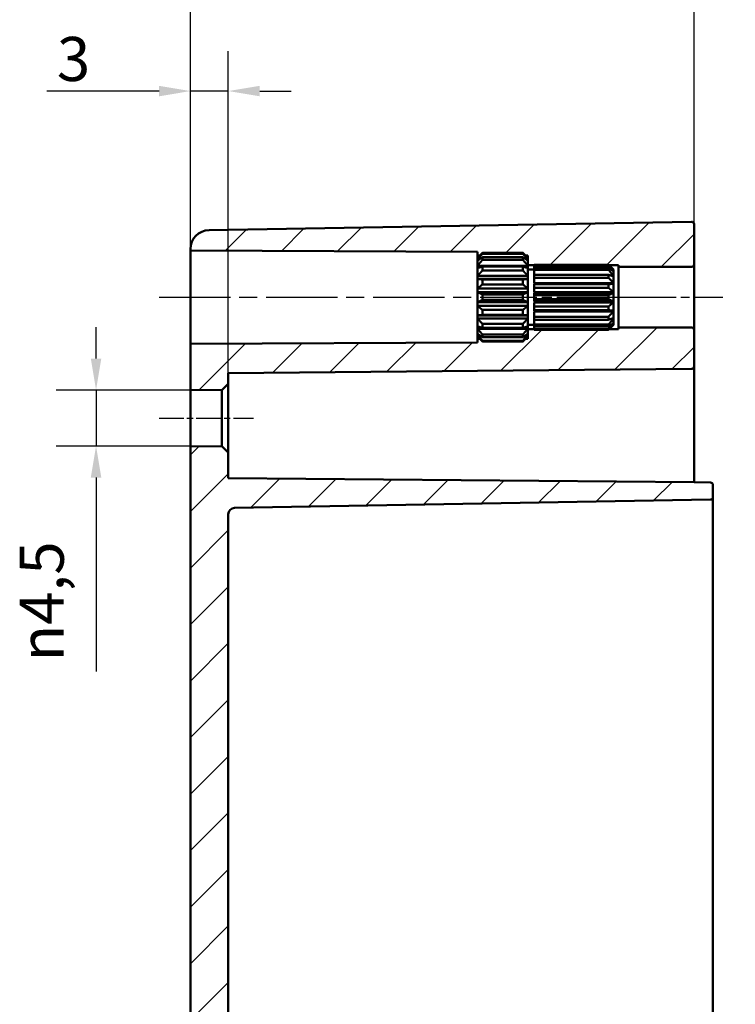
# Model space of a CAD drawing. Units: millimetres. Extents: x 0 to 594, y 0 to 420.
# Drawn here: x 400 to 457, y 284 to 363 of the extents above; entities that cross this region are included whole.
import ezdxf

# ---------------------------------------------------------------- set-up
doc = ezdxf.new("R2010")
doc.units = ezdxf.units.MM
doc.linetypes.add('CHAIN', pattern=[0.3543, 0.2362, -0.0295, 0.0591, -0.0295])
for name, color, linetype, lineweight in [('Bemaßung (ISO)', 7, 'Continuous', 25), ('Mittellinie (ISO)', 7, 'Continuous', 25), ('Schraffur (ISO)', 7, 'Continuous', 18), ('Sichtbar (ISO)', 7, 'Continuous', 50)]:
    doc.layers.add(name, color=color, linetype=linetype, lineweight=lineweight)
doc.styles.add('Notiztext (DIN)', font='isocpeur.ttf')
doc.dimstyles.new('Standard (DIN)', dxfattribs={"dimtxt": 3.5, "dimasz": 2.5, "dimexe": 3.175, "dimexo": 0.8, "dimgap": 0.8, "dimtad": 1, "dimrnd": 1e-08, "dimzin": 0, "dimtxsty": 'Notiztext (DIN)', "dimcen": 0.09, "dimdle": 10, "dimclrd": 256, "dimclre": 256, "dimclrt": 256, "dimadec": 0, "dimazin": 0, "dimtfac": 1, "dimtmove": 0, "dimatfit": 3, "dimfxl": 1, "dimtolj": 1, "dimtzin": 0, "dimlwd": -1, "dimlwe": -1, "dimarcsym": 0})

# ---------------------------------------------------------------- blocks, each defined once
blk = doc.blocks.new('*D30')
at = {"layer": 'Bemaßung (ISO)', "transparency": 16777216}
for p, q in [((405.796, 335.644), (405.796, 338.144)), ((414.996, 333.144), (402.621, 333.144)), ((405.796, 333.144), (405.796, 328.688)), ((414.996, 328.688), (402.621, 328.688)), ((405.796, 326.188), (405.796, 310.782))]:
    blk.add_line(p, q, dxfattribs=at)
for points in [[(405.38, 335.644), (406.213, 335.644), (405.796, 333.144)], [(405.38, 326.188), (406.213, 326.188), (405.796, 328.688)]]:
    blk.add_solid(points, dxfattribs=at)
at = {"layer": 'Defpoints', "color": 0, "transparency": 16777216}
for p in [(405.796, 333.144), (415.796, 333.144), (415.796, 328.688)]:
    blk.add_point(p, dxfattribs=at)
at = {"layer": 'Bemaßung (ISO)', "transparency": 16777216, "insert": (399.73, 311.582), "char_height": 3.5, "attachment_point": 1, "rotation": 90, "style": 'Notiztext (DIN)'}
blk.add_mtext('\\A1;{\\fAIGDT|b0|i0;\\H3.5000;\\ln\\fISOCPEUR|b0|i0;\\H3.5000;}4,5', dxfattribs=at)
blk = doc.blocks.new('*D31')
at = {"layer": 'Bemaßung (ISO)', "transparency": 16777216}
for p, q in [((413.296, 337.616), (413.296, 360.066)), ((416.296, 334.44), (416.296, 360.066)), ((410.796, 356.891), (401.884, 356.891)), ((416.296, 356.891), (413.296, 356.891)), ((418.796, 356.891), (421.296, 356.891))]:
    blk.add_line(p, q, dxfattribs=at)
for points in [[(410.796, 357.308), (410.796, 356.474), (413.296, 356.891)], [(418.796, 357.308), (418.796, 356.474), (416.296, 356.891)]]:
    blk.add_solid(points, dxfattribs=at)
at = {"layer": 'Defpoints', "color": 0, "transparency": 16777216}
for p in [(413.296, 356.891), (413.296, 336.816), (416.296, 333.64)]:
    blk.add_point(p, dxfattribs=at)
at = {"layer": 'Bemaßung (ISO)', "transparency": 16777216, "insert": (402.684, 361.191), "char_height": 3.5, "attachment_point": 1, "style": 'Notiztext (DIN)'}
blk.add_mtext('\\A1;3', dxfattribs=at)
blk = doc.blocks.new('*D32')
at = {"layer": 'Bemaßung (ISO)', "transparency": 16777216}
for p, q in [((413.296, 345.016), (413.296, 372.438)), ((453.296, 343.916), (453.296, 372.438)), ((415.796, 369.263), (450.796, 369.263))]:
    blk.add_line(p, q, dxfattribs=at)
for points in [[(415.796, 369.68), (415.796, 368.846), (413.296, 369.263)], [(450.796, 369.68), (450.796, 368.846), (453.296, 369.263)]]:
    blk.add_solid(points, dxfattribs=at)
at = {"layer": 'Defpoints', "color": 0, "transparency": 16777216}
for p in [(453.296, 369.263), (413.296, 344.216), (453.296, 343.116)]:
    blk.add_point(p, dxfattribs=at)
at = {"layer": 'Bemaßung (ISO)', "transparency": 16777216, "insert": (431.021, 373.563), "char_height": 3.5, "attachment_point": 1, "style": 'Notiztext (DIN)'}
blk.add_mtext('\\A1;40', dxfattribs=at)
blk = doc.blocks.new('*D34')
at = {"layer": 'Bemaßung (ISO)', "transparency": 16777216}
for p, q in [((413.296, 329.466), (413.296, 385.794)), ((493.296, 337.419), (493.296, 385.794)), ((415.796, 382.619), (490.796, 382.619))]:
    blk.add_line(p, q, dxfattribs=at)
for points in [[(415.796, 383.036), (415.796, 382.203), (413.296, 382.619)], [(490.796, 383.036), (490.796, 382.203), (493.296, 382.619)]]:
    blk.add_solid(points, dxfattribs=at)
at = {"layer": 'Defpoints', "color": 0, "transparency": 16777216}
for p in [(493.296, 382.619), (493.296, 336.619), (413.296, 328.666)]:
    blk.add_point(p, dxfattribs=at)
at = {"layer": 'Bemaßung (ISO)', "transparency": 16777216, "insert": (451.196, 386.919), "char_height": 3.5, "attachment_point": 1, "style": 'Notiztext (DIN)'}
blk.add_mtext('\\A1;55', dxfattribs=at)

msp = doc.modelspace()

# ---------------------------------------------------------------- hatches: boundary and pattern name
at = {"layer": 'Schraffur (ISO)'}
h = msp.add_hatch(dxfattribs=at)
h.set_pattern_fill('ANSI31', color=256, scale=25.4, style=0)
h.set_pattern_definition([(45, (0, 0), (-2.245064, 2.245064), [])])
edge = h.paths.add_edge_path()
edge.add_line((416.296, 235.373), (413.296, 235.373))
edge.add_line((413.296, 235.373), (413.296, 328.666))
edge.add_line((413.296, 328.666), (415.796, 328.688))
edge.add_line((415.796, 328.688), (416.296, 328.192))
edge.add_line((416.296, 328.192), (416.296, 326.139))
edge.add_line((416.296, 326.139), (453.296, 325.816))
edge.add_line((453.296, 325.816), (454.6, 325.793))
edge.add_ellipse((454.596, 325.593), major_axis=(0.2, 0), ratio=1, start_angle=0, end_angle=89, ccw=False)
edge.add_line((454.796, 325.593), (454.796, 324.639))
edge.add_ellipse((454.596, 324.639), major_axis=(0.003, -0.2), ratio=1, start_angle=0, end_angle=89, ccw=False)
edge.add_line((454.6, 324.439), (416.788, 323.779))
edge.add_ellipse((416.796, 323.279), major_axis=(-0.5, 0), ratio=1, start_angle=271, end_angle=360)
edge.add_line((416.296, 323.279), (416.296, 235.373))
edge = h.paths.add_edge_path()
edge.add_line((440.096, 337.608), (440.096, 337.51))
edge.add_line((440.096, 337.51), (440.096, 337.369))
edge.add_line((440.096, 337.369), (440.096, 337.366))
edge.add_line((440.096, 337.366), (440.096, 337.216))
edge.add_line((440.096, 337.216), (439.937, 337.216))
edge.add_spline(control_points=[(439.937, 337.216), (439.822, 337.107), (439.696, 336.99)], knot_values=[0, 0, 0, 0.03561, 0.03561, 0.03561], weights=[1.001168, 1.001396, 1], degree=2, periodic=0)
edge.add_line((439.696, 336.99), (436.496, 336.99))
edge.add_spline(control_points=[(436.496, 336.99), (436.37, 337.107), (436.256, 337.216)], knot_values=[0.025605, 0.025605, 0.025605, 0.061215, 0.061215, 0.061215], weights=[1, 1.001396, 1.001168], degree=2, periodic=0)
edge.add_line((436.256, 337.216), (436.096, 337.216))
edge.add_line((436.096, 337.216), (436.096, 336.915))
edge.add_line((436.096, 336.915), (413.296, 336.816))
edge.add_line((413.296, 336.816), (413.296, 333.166))
edge.add_line((413.296, 333.166), (415.796, 333.144))
edge.add_line((415.796, 333.144), (416.296, 333.64))
edge.add_line((416.296, 333.64), (416.296, 334.493))
edge.add_line((416.296, 334.493), (453.098, 334.814))
edge.add_ellipse((453.096, 335.014), major_axis=(0.002, -0.2), ratio=1, start_angle=0, end_angle=89.5)
edge.add_line((453.296, 335.014), (453.296, 337.916))
edge.add_ellipse((453.096, 337.916), major_axis=(0.2, 0), ratio=1, start_angle=0, end_angle=90)
edge.add_line((453.096, 338.116), (447.296, 338.116))
edge.add_line((447.296, 338.116), (447.296, 337.966))
edge.add_line((447.296, 337.966), (446.531, 337.966))
edge.add_spline(control_points=[(446.531, 337.966), (446.514, 337.95), (446.496, 337.933)], knot_values=[0, 0, 0, 0.004852, 0.004852, 0.004852], weights=[1.000694, 1.000377, 1], degree=2, periodic=0)
edge.add_line((446.496, 337.933), (440.596, 337.933))
edge.add_line((440.596, 337.933), (440.596, 337.966))
edge.add_line((440.596, 337.966), (440.096, 337.966))
edge.add_line((440.096, 337.966), (440.096, 337.608))
edge = h.paths.add_edge_path()
edge.add_line((440.096, 343.522), (440.096, 343.424))
edge.add_line((440.096, 343.424), (440.096, 343.066))
edge.add_line((440.096, 343.066), (440.596, 343.066))
edge.add_line((440.596, 343.066), (440.596, 343.098))
edge.add_line((440.596, 343.098), (446.496, 343.098))
edge.add_spline(control_points=[(446.496, 343.098), (446.514, 343.082), (446.531, 343.066)], knot_values=[0.056669, 0.056669, 0.056669, 0.061521, 0.061521, 0.061521], weights=[1, 1.000377, 1.000694], degree=2, periodic=0)
edge.add_line((446.531, 343.066), (447.296, 343.066))
edge.add_line((447.296, 343.066), (447.296, 342.916))
edge.add_line((447.296, 342.916), (453.096, 342.916))
edge.add_ellipse((453.096, 343.116), major_axis=(0, -0.2), ratio=1, start_angle=0, end_angle=90)
edge.add_line((453.296, 343.116), (453.296, 346.312))
edge.add_ellipse((453.096, 346.312), major_axis=(0.2, 0), ratio=1, start_angle=0, end_angle=91)
edge.add_line((453.093, 346.512), (414.77, 345.843))
edge.add_ellipse((414.796, 344.344), major_axis=(-0.026, 1.5), ratio=1, start_angle=0, end_angle=89)
edge.add_line((413.296, 344.344), (413.296, 344.216))
edge.add_line((413.296, 344.216), (436.096, 344.116))
edge.add_line((436.096, 344.116), (436.096, 343.816))
edge.add_line((436.096, 343.816), (436.256, 343.816))
edge.add_spline(control_points=[(436.256, 343.816), (436.37, 343.925), (436.496, 344.042)], knot_values=[0, 0, 0, 0.03561, 0.03561, 0.03561], weights=[1.001168, 1.001396, 1], degree=2, periodic=0)
edge.add_line((436.496, 344.042), (439.696, 344.042))
edge.add_spline(control_points=[(439.696, 344.042), (439.822, 343.925), (439.937, 343.816)], knot_values=[0.025605, 0.025605, 0.025605, 0.061215, 0.061215, 0.061215], weights=[1, 1.001396, 1.001168], degree=2, periodic=0)
edge.add_line((439.937, 343.816), (440.096, 343.816))
edge.add_line((440.096, 343.816), (440.096, 343.666))
edge.add_line((440.096, 343.666), (440.096, 343.663))
edge.add_line((440.096, 343.663), (440.096, 343.522))
edge = h.paths.add_edge_path()
edge.add_line((413.296, 235.373), (413.296, 198.688))
edge.add_ellipse((414.796, 198.688), major_axis=(-1.5, 0), ratio=1, start_angle=0, end_angle=89)
edge.add_line((414.77, 197.188), (453.093, 196.519))
edge.add_ellipse((453.096, 196.719), major_axis=(-0.003, -0.2), ratio=1, start_angle=0, end_angle=91)
edge.add_line((453.296, 196.719), (453.296, 198.366))
edge.add_line((453.296, 198.366), (454.6, 198.389))
edge.add_ellipse((454.596, 198.589), major_axis=(0.003, -0.2), ratio=1, start_angle=0, end_angle=89)
edge.add_line((454.796, 198.589), (454.796, 199.543))
edge.add_ellipse((454.596, 199.543), major_axis=(0.2, 0), ratio=1, start_angle=0, end_angle=89)
edge.add_line((454.6, 199.743), (416.788, 200.403))
edge.add_ellipse((416.796, 200.903), major_axis=(-0.009, -0.5), ratio=1, start_angle=271, end_angle=360, ccw=False)
edge.add_line((416.296, 200.903), (416.296, 207.937))
edge.add_ellipse((416.796, 207.937), major_axis=(-0.5, 0), ratio=1, start_angle=271, end_angle=360, ccw=False)
edge.add_line((416.788, 208.437), (420.805, 208.507))
edge.add_ellipse((420.796, 209.007), major_axis=(0.009, -0.5), ratio=1, start_angle=0, end_angle=89)
edge.add_line((421.296, 209.007), (421.296, 210.024))
edge.add_ellipse((420.796, 210.024), major_axis=(0.5, 0), ratio=1, start_angle=0, end_angle=89)
edge.add_line((420.805, 210.524), (415.296, 210.621))
edge.add_line((415.296, 210.621), (415.296, 214.411))
edge.add_line((415.296, 214.411), (420.805, 214.507))
edge.add_ellipse((420.796, 215.007), major_axis=(0.009, -0.5), ratio=1, start_angle=0, end_angle=89)
edge.add_line((421.296, 215.007), (421.296, 216.024))
edge.add_ellipse((420.796, 216.024), major_axis=(0.5, 0), ratio=1, start_angle=0, end_angle=89)
edge.add_line((420.805, 216.524), (416.788, 216.595))
edge.add_ellipse((416.796, 217.094), major_axis=(-0.009, -0.5), ratio=1, start_angle=271, end_angle=360, ccw=False)
edge.add_line((416.296, 217.094), (416.296, 235.373))
edge.add_line((416.296, 235.373), (413.296, 235.373))

# ---------------------------------------------------------------- linework, layer by layer
at = {"layer": 'Mittellinie (ISO)', "linetype": 'CHAIN', "ltscale": 23.990969}
msp.add_line((410.796, 340.516), (438.596, 340.516), dxfattribs=at)
at = {"layer": 'Mittellinie (ISO)', "linetype": 'CHAIN', "ltscale": 13.55663}
msp.add_line((437.596, 340.516), (449.796, 340.516), dxfattribs=at)
at = {"layer": 'Mittellinie (ISO)', "linetype": 'CHAIN', "ltscale": 12.00094}
msp.add_line((444.796, 340.516), (455.596, 340.516), dxfattribs=at)
at = {"layer": 'Mittellinie (ISO)', "linetype": 'CHAIN', "ltscale": 8.333977}
msp.add_line((410.796, 330.916), (418.296, 330.916), dxfattribs=at)
at = {"layer": 'Sichtbar (ISO)'}
for p, q in [((453.093, 346.512), (414.77, 345.843)), ((453.296, 343.116), (453.296, 346.312)), ((413.296, 344.344), (413.296, 344.216)), ((413.296, 344.216), (436.096, 344.116)), ((413.296, 336.816), (413.296, 344.216)), ((436.096, 344.116), (436.096, 343.816)), ((436.096, 343.816), (436.256, 343.816)), ((436.096, 343.666), (436.096, 343.816)), ((436.096, 343.663), (436.096, 343.666)), ((436.1, 343.666), (436.096, 343.666)), ((436.096, 343.522), (436.096, 343.663)), ((436.096, 343.424), (436.096, 343.522)), ((436.242, 343.522), (436.096, 343.522)), ((436.096, 343.019), (436.096, 343.424)), ((436.496, 344.042), (436.496, 343.97)), ((439.696, 344.042), (436.496, 344.042)), ((436.496, 343.97), (439.696, 343.97)), ((436.496, 343.689), (436.496, 343.48)), ((439.696, 343.689), (436.496, 343.689)), ((436.496, 343.48), (439.696, 343.48)), ((439.696, 343.97), (439.696, 344.042)), ((439.696, 343.48), (439.696, 343.689)), ((439.937, 343.816), (440.096, 343.816)), ((440.096, 343.522), (439.95, 343.522)), ((440.096, 343.666), (440.093, 343.666)), ((440.096, 343.816), (440.096, 343.666)), ((440.096, 343.666), (440.096, 343.663)), ((440.096, 343.663), (440.096, 343.522)), ((440.096, 343.522), (440.096, 343.424)), ((440.096, 343.424), (440.096, 343.019)), ((436.096, 342.834), (436.096, 343.019)), ((440.096, 343.019), (436.096, 343.019)), ((436.096, 342.214), (436.096, 342.834)), ((436.496, 342.954), (436.496, 342.634)), ((439.696, 342.954), (436.496, 342.954)), ((436.496, 342.634), (439.696, 342.634)), ((439.696, 342.634), (439.696, 342.954)), ((440.096, 343.066), (440.596, 343.066)), ((440.096, 343.019), (440.096, 342.834)), ((440.096, 342.834), (440.096, 342.214)), ((440.096, 342.716), (440.596, 342.716)), ((440.596, 343.045), (440.596, 343.098)), ((446.496, 343.098), (440.596, 343.098)), ((440.596, 342.84), (440.596, 343.045)), ((440.596, 343.045), (446.496, 343.045)), ((440.596, 342.687), (440.596, 342.84)), ((446.496, 342.84), (440.596, 342.84)), ((440.596, 342.301), (440.596, 342.687)), ((440.596, 342.687), (446.496, 342.687)), ((446.496, 343.045), (446.496, 343.098)), ((446.496, 342.687), (446.496, 342.84)), ((446.531, 343.066), (447.296, 343.066)), ((446.896, 342.594), (446.865, 342.594)), ((446.896, 342.716), (446.896, 342.594)), ((446.896, 342.716), (446.896, 342.716)), ((446.896, 342.716), (446.896, 342.716)), ((446.896, 342.594), (446.896, 342.572)), ((447.296, 343.066), (447.296, 342.916)), ((447.296, 342.916), (453.096, 342.916)), ((447.296, 342.916), (447.296, 338.116)), ((453.296, 337.916), (453.296, 343.116)), ((436.096, 341.965), (436.096, 342.214)), ((440.096, 342.214), (436.096, 342.214)), ((436.096, 341.204), (436.096, 341.965)), ((440.096, 341.965), (436.096, 341.965)), ((436.496, 341.924), (436.496, 341.532)), ((439.696, 341.924), (436.496, 341.924)), ((439.696, 341.532), (439.696, 341.924)), ((440.096, 342.214), (440.096, 341.965)), ((440.096, 341.965), (440.096, 341.204)), ((440.596, 342.067), (440.596, 342.301)), ((446.496, 342.301), (440.596, 342.301)), ((440.596, 341.643), (440.596, 342.067)), ((440.596, 342.067), (446.496, 342.067)), ((446.496, 342.067), (446.496, 342.301)), ((446.896, 342.221), (446.763, 342.221)), ((446.896, 342.572), (446.896, 342.221)), ((446.896, 342.221), (446.896, 342.18)), ((446.896, 342.18), (446.896, 341.643)), ((436.096, 340.921), (436.096, 341.204)), ((440.096, 341.204), (436.096, 341.204)), ((436.496, 341.532), (439.696, 341.532)), ((440.096, 341.204), (440.096, 340.921)), ((446.896, 341.643), (440.596, 341.643)), ((440.596, 341.547), (440.596, 341.588)), ((446.896, 341.588), (440.596, 341.588)), ((440.596, 341.26), (440.596, 341.547)), ((446.496, 341.547), (440.596, 341.547)), ((440.596, 340.929), (440.596, 341.26)), ((440.596, 341.26), (446.496, 341.26)), ((446.496, 341.26), (446.496, 341.547)), ((446.896, 341.643), (446.896, 341.588)), ((446.896, 341.588), (446.896, 340.929)), ((436.096, 340.111), (436.096, 340.921)), ((440.096, 340.921), (436.096, 340.921)), ((436.496, 340.725), (436.496, 340.307)), ((439.696, 340.725), (436.496, 340.725)), ((436.496, 340.307), (439.696, 340.307)), ((439.696, 340.307), (439.696, 340.725)), ((440.096, 340.921), (440.096, 340.111)), ((446.896, 340.929), (440.596, 340.929)), ((440.596, 340.669), (440.596, 340.866)), ((446.896, 340.866), (440.596, 340.866)), ((440.596, 340.363), (440.596, 340.669)), ((446.496, 340.669), (440.596, 340.669)), ((440.596, 340.165), (440.596, 340.363)), ((440.596, 340.363), (446.496, 340.363)), ((446.496, 340.363), (446.496, 340.669)), ((446.896, 340.929), (446.896, 340.866)), ((446.896, 340.866), (446.896, 340.165)), ((436.096, 339.828), (436.096, 340.111)), ((440.096, 340.111), (436.096, 340.111)), ((436.096, 339.067), (436.096, 339.828)), ((440.096, 339.828), (436.096, 339.828)), ((436.496, 339.5), (436.496, 339.107)), ((439.696, 339.5), (436.496, 339.5)), ((439.696, 339.107), (439.696, 339.5)), ((440.096, 340.111), (440.096, 339.828)), ((440.096, 339.828), (440.096, 339.067)), ((446.896, 340.165), (440.596, 340.165)), ((440.596, 339.772), (440.596, 340.102)), ((446.896, 340.102), (440.596, 340.102)), ((440.596, 339.484), (440.596, 339.772)), ((446.496, 339.772), (440.596, 339.772)), ((440.596, 339.444), (440.596, 339.484)), ((440.596, 339.484), (446.496, 339.484)), ((446.496, 339.484), (446.496, 339.772)), ((446.896, 340.165), (446.896, 340.102)), ((446.896, 340.102), (446.896, 339.444)), ((436.096, 338.818), (436.096, 339.067)), ((440.096, 339.067), (436.096, 339.067)), ((436.096, 338.198), (436.096, 338.818)), ((440.096, 338.818), (436.096, 338.818)), ((436.496, 339.107), (439.696, 339.107)), ((440.096, 339.067), (440.096, 338.818)), ((440.096, 338.818), (440.096, 338.198)), ((446.896, 339.444), (440.596, 339.444)), ((440.596, 338.965), (440.596, 339.388)), ((446.896, 339.388), (440.596, 339.388)), ((440.596, 338.73), (440.596, 338.965)), ((446.496, 338.965), (440.596, 338.965)), ((440.596, 338.73), (446.496, 338.73)), ((440.596, 338.345), (440.596, 338.73)), ((446.496, 338.73), (446.496, 338.965)), ((446.896, 338.81), (446.763, 338.81)), ((446.896, 339.444), (446.896, 339.388)), ((446.896, 339.388), (446.896, 338.851)), ((446.896, 338.851), (446.896, 338.81)), ((446.896, 338.81), (446.896, 338.46)), ((436.096, 338.013), (436.096, 338.198)), ((436.096, 337.608), (436.096, 338.013)), ((440.096, 338.013), (436.096, 338.013)), ((436.496, 338.398), (436.496, 338.078)), ((439.696, 338.398), (436.496, 338.398)), ((436.496, 338.078), (439.696, 338.078)), ((439.696, 338.078), (439.696, 338.398)), ((440.096, 338.316), (440.596, 338.316)), ((440.096, 338.198), (440.096, 338.013)), ((440.096, 338.013), (440.096, 337.608)), ((440.596, 337.966), (440.096, 337.966)), ((440.596, 338.192), (440.596, 338.345)), ((446.496, 338.345), (440.596, 338.345)), ((440.596, 338.192), (446.496, 338.192)), ((440.596, 337.986), (440.596, 338.192)), ((440.596, 337.933), (440.596, 337.986)), ((446.496, 337.986), (440.596, 337.986)), ((440.596, 337.933), (446.496, 337.933)), ((446.496, 338.192), (446.496, 338.345)), ((446.496, 337.933), (446.496, 337.986)), ((447.296, 337.966), (446.531, 337.966)), ((446.896, 338.438), (446.865, 338.438)), ((446.896, 338.46), (446.896, 338.438)), ((446.896, 338.438), (446.896, 338.316)), ((446.896, 338.316), (446.896, 338.316)), ((446.896, 338.316), (446.896, 338.316)), ((453.096, 338.116), (447.296, 338.116)), ((447.296, 338.116), (447.296, 337.966)), ((453.296, 335.014), (453.296, 337.916)), ((436.096, 337.51), (436.096, 337.608)), ((436.096, 337.369), (436.096, 337.51)), ((436.242, 337.51), (436.096, 337.51)), ((436.096, 337.366), (436.096, 337.369)), ((436.096, 337.216), (436.096, 337.366)), ((436.1, 337.366), (436.096, 337.366)), ((436.256, 337.216), (436.096, 337.216)), ((436.096, 337.216), (436.096, 336.915)), ((436.496, 337.551), (436.496, 337.342)), ((439.696, 337.551), (436.496, 337.551)), ((436.496, 337.342), (439.696, 337.342)), ((439.696, 337.342), (439.696, 337.551)), ((440.096, 337.216), (439.937, 337.216)), ((440.096, 337.51), (439.95, 337.51)), ((440.096, 337.366), (440.093, 337.366)), ((440.096, 337.608), (440.096, 337.51)), ((440.096, 337.51), (440.096, 337.369)), ((440.096, 337.369), (440.096, 337.366)), ((440.096, 337.366), (440.096, 337.216)), ((436.096, 336.915), (413.296, 336.816)), ((413.296, 336.816), (413.296, 333.166)), ((436.496, 337.062), (436.496, 336.99)), ((439.696, 337.062), (436.496, 337.062)), ((436.496, 336.99), (439.696, 336.99)), ((439.696, 336.99), (439.696, 337.062)), ((416.296, 334.493), (453.098, 334.814)), ((453.296, 326.316), (453.296, 335.014)), ((416.296, 333.64), (416.296, 334.493)), ((415.796, 333.144), (416.296, 333.64)), ((416.296, 328.192), (416.296, 333.64)), ((413.296, 333.166), (415.796, 333.144)), ((413.296, 328.666), (413.296, 333.166)), ((415.796, 333.144), (415.796, 328.688)), ((415.796, 328.688), (413.296, 328.666)), ((413.296, 328.666), (413.296, 235.373)), ((416.296, 328.192), (415.796, 328.688)), ((416.296, 326.139), (416.296, 328.192)), ((453.296, 325.816), (453.296, 326.316)), ((453.296, 325.816), (416.296, 326.139)), ((454.6, 325.793), (453.296, 325.816)), ((454.796, 324.639), (454.796, 325.593)), ((454.796, 321.916), (454.796, 324.639)), ((416.788, 323.779), (454.6, 324.439)), ((416.296, 235.373), (416.296, 323.279)), ((454.796, 221.116), (454.796, 321.916))]:
    msp.add_line(p, q, dxfattribs=at)
for centre, radius, start, end in [((453.096, 346.312), 0.2, 0, 91), ((414.796, 344.344), 1.5, 91, 180), ((453.096, 343.116), 0.2, 270, 0), ((453.096, 337.916), 0.2, 0, 90), ((453.096, 335.014), 0.2, 270.5, 0), ((454.596, 325.593), 0.2, 0, 89), ((454.596, 324.639), 0.2, 271, 0), ((416.796, 323.279), 0.5, 91, 180)]:
    msp.add_arc(centre, radius, start, end, dxfattribs=at)
for points, weights in [([(436.496, 344.042), (436.28, 343.841), (436.096, 343.663)], [1, 1.00240019955, 1]), ([(436.096, 343.522), (436.28, 343.732), (436.496, 343.97)], [1, 1.00240019955, 1]), ([(436.496, 343.689), (436.28, 343.549), (436.096, 343.424)], [1, 1.00240019955, 1]), ([(436.096, 343.019), (436.28, 343.236), (436.496, 343.48)], [1, 1.00240019955, 1]), ([(440.096, 343.663), (439.912, 343.841), (439.696, 344.042)], [1, 1.00240019955, 1]), ([(439.696, 343.97), (439.912, 343.732), (440.096, 343.522)], [1, 1.00240019955, 1]), ([(440.096, 343.424), (439.912, 343.549), (439.696, 343.689)], [1, 1.00240019955, 1]), ([(439.696, 343.48), (439.912, 343.236), (440.096, 343.019)], [1, 1.00240019955, 1]), ([(436.496, 342.954), (436.28, 342.89), (436.096, 342.834)], [1, 1.00240019955, 1]), ([(436.096, 342.214), (436.28, 342.411), (436.496, 342.634)], [1, 1.00240019955, 1]), ([(440.096, 342.834), (439.912, 342.89), (439.696, 342.954)], [1, 1.00240019955, 1]), ([(439.696, 342.634), (439.912, 342.411), (440.096, 342.214)], [1, 1.00240019955, 1]), ([(446.896, 342.716), (446.719, 342.891), (446.496, 343.098)], [1, 1.00477478172, 1]), ([(446.496, 343.045), (446.719, 342.801), (446.896, 342.594)], [1, 1.00477478172, 1]), ([(446.896, 342.572), (446.719, 342.695), (446.496, 342.84)], [1, 1.00477478172, 1]), ([(446.496, 342.687), (446.719, 342.435), (446.896, 342.221)], [1, 1.00477478172, 1]), ([(436.496, 341.924), (436.28, 341.946), (436.096, 341.965)], [1, 1.00240019955, 1]), ([(440.096, 341.965), (439.912, 341.946), (439.696, 341.924)], [1, 1.00240019955, 1]), ([(446.896, 342.18), (446.719, 342.236), (446.496, 342.301)], [1, 1.00477478172, 1]), ([(446.496, 342.067), (446.719, 341.838), (446.896, 341.643)], [1, 1.00477478172, 1]), ([(436.096, 341.204), (436.28, 341.358), (436.496, 341.532)], [1, 1.00240019955, 1]), ([(439.696, 341.532), (439.912, 341.358), (440.096, 341.204)], [1, 1.00240019955, 1]), ([(446.896, 341.588), (446.719, 341.569), (446.496, 341.547)], [1, 1.00477478172, 1]), ([(446.496, 341.26), (446.719, 341.081), (446.896, 340.929)], [1, 1.00477478172, 1]), ([(436.496, 340.725), (436.28, 340.829), (436.096, 340.921)], [1, 1.00240019955, 1]), ([(436.096, 340.111), (436.28, 340.203), (436.496, 340.307)], [1, 1.00240019955, 1]), ([(440.096, 340.921), (439.912, 340.829), (439.696, 340.725)], [1, 1.00240019955, 1]), ([(439.696, 340.307), (439.912, 340.203), (440.096, 340.111)], [1, 1.00240019955, 1]), ([(446.896, 340.866), (446.719, 340.776), (446.496, 340.669)], [1, 1.00477478172, 1]), ([(446.496, 340.363), (446.719, 340.256), (446.896, 340.165)], [1, 1.00477478172, 1]), ([(436.496, 339.5), (436.28, 339.674), (436.096, 339.828)], [1, 1.00240019955, 1]), ([(440.096, 339.828), (439.912, 339.674), (439.696, 339.5)], [1, 1.00240019955, 1]), ([(446.896, 340.102), (446.719, 339.951), (446.496, 339.772)], [1, 1.00477478172, 1]), ([(446.496, 339.484), (446.719, 339.462), (446.896, 339.444)], [1, 1.00477478172, 1]), ([(436.096, 339.067), (436.28, 339.086), (436.496, 339.107)], [1, 1.00240019955, 1]), ([(436.496, 338.398), (436.28, 338.62), (436.096, 338.818)], [1, 1.00240019955, 1]), ([(439.696, 339.107), (439.912, 339.086), (440.096, 339.067)], [1, 1.00240019955, 1]), ([(440.096, 338.818), (439.912, 338.62), (439.696, 338.398)], [1, 1.00240019955, 1]), ([(446.896, 339.388), (446.719, 339.194), (446.496, 338.965)], [1, 1.00477478172, 1]), ([(446.496, 338.73), (446.719, 338.796), (446.896, 338.851)], [1, 1.00477478172, 1]), ([(446.896, 338.81), (446.719, 338.597), (446.496, 338.345)], [1, 1.00477478172, 1]), ([(436.096, 338.198), (436.28, 338.141), (436.496, 338.078)], [1, 1.00240019955, 1]), ([(436.496, 337.551), (436.28, 337.796), (436.096, 338.013)], [1, 1.00240019955, 1]), ([(439.696, 338.078), (439.912, 338.141), (440.096, 338.198)], [1, 1.00240019955, 1]), ([(440.096, 338.013), (439.912, 337.796), (439.696, 337.551)], [1, 1.00240019955, 1]), ([(446.496, 338.192), (446.719, 338.337), (446.896, 338.46)], [1, 1.00477478172, 1]), ([(446.896, 338.438), (446.719, 338.231), (446.496, 337.986)], [1, 1.00477478172, 1]), ([(446.496, 337.933), (446.719, 338.141), (446.896, 338.316)], [1, 1.00477478171, 1]), ([(436.096, 337.608), (436.28, 337.483), (436.496, 337.342)], [1, 1.00240019955, 1]), ([(436.496, 337.062), (436.28, 337.299), (436.096, 337.51)], [1, 1.00240019955, 1]), ([(436.096, 337.369), (436.28, 337.191), (436.496, 336.99)], [1, 1.00240019955, 1]), ([(439.696, 337.342), (439.912, 337.483), (440.096, 337.608)], [1, 1.00240019955, 1]), ([(440.096, 337.51), (439.912, 337.299), (439.696, 337.062)], [1, 1.00240019955, 1]), ([(439.696, 336.99), (439.912, 337.191), (440.096, 337.369)], [1, 1.00240019955, 1])]:
    msp.add_rational_spline(points, weights, degree=2, dxfattribs=at)

# ---------------------------------------------------------------- dimensions: what is measured, and where the dimension line sits
at = {"layer": 'Bemaßung (ISO)'}
for base, p1, p2, override, picture, middle in [((493.296, 382.619), (413.296, 328.666), (493.296, 336.619), {"dimdec": 0, "dimlfac": 0.6875, "dimtp": 0, "dimtm": 0, "dimtdec": 2, "dimtofl": 0, "dimatfit": 1}, '*D34', (453.296, 382.619)), ((453.296, 369.263), (413.296, 344.216), (453.296, 343.116), {"dimdec": 0, "dimtp": 0, "dimtm": 0, "dimtdec": 2, "dimtofl": 0, "dimatfit": 1}, '*D32', (433.296, 369.263)), ((413.296, 356.891), (416.296, 333.64), (413.296, 336.816), {"dimdec": 0, "dimtp": 0, "dimtm": 0, "dimtdec": 2, "dimtofl": 1, "dimatfit": 1}, '*D31', (403.559, 356.891))]:
    dim = msp.add_linear_dim(base=base, p1=p1, p2=p2, angle=180, dimstyle='Standard (DIN)', override=override, dxfattribs=at)
    dim.commit()
    dim.dimension.update_dxf_attribs({"geometry": picture, "text_midpoint": middle, "dimtype": 160})
dim = msp.add_linear_dim(base=(405.796, 333.144), p1=(415.796, 328.688), p2=(415.796, 333.144), angle=90, text='{\\fAIGDT|b0|i0;\\H3.5000;\\ln\\fISOCPEUR|b0|i0;\\H3.5000;}<>', dimstyle='Standard (DIN)', override={"dimdec": 1, "dimtp": 0, "dimtm": 0, "dimtdec": 2, "dimtofl": 1, "dimatfit": 1}, dxfattribs=at)
dim.commit()
dim.dimension.update_dxf_attribs({"geometry": '*D30', "text_midpoint": (405.796, 316.535), "dimtype": 160})

doc.saveas('drawing.dxf')
